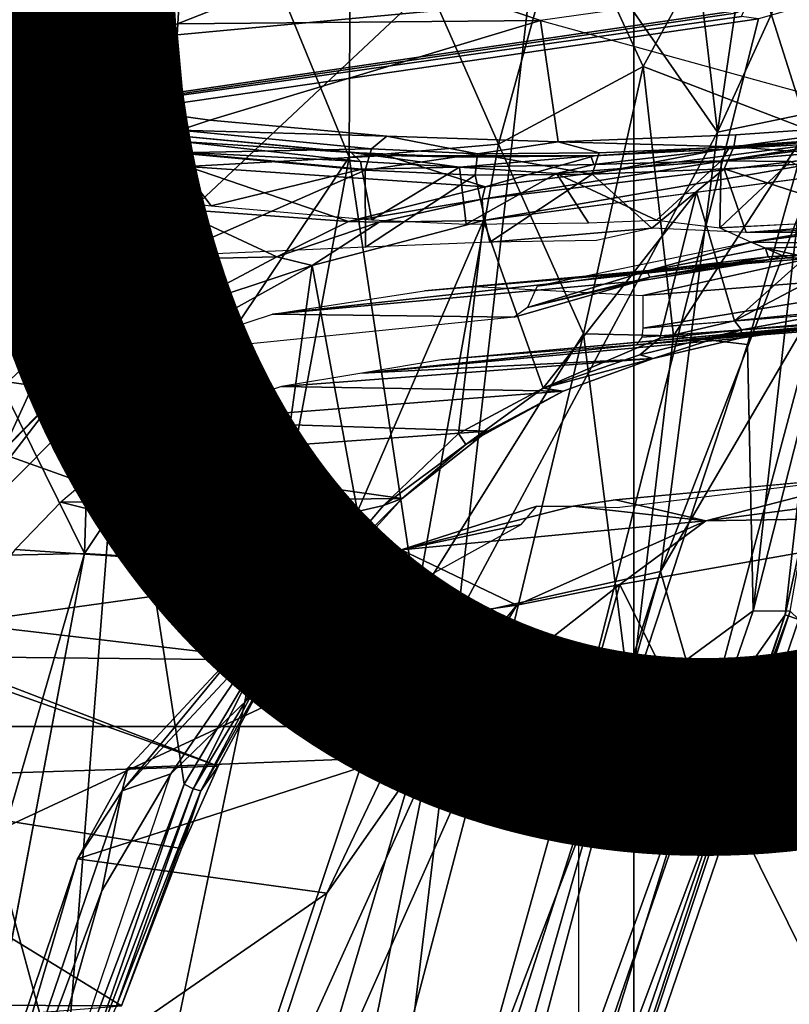
# Model space of a CAD drawing. Units: inches. Extents: x -15.3 to 11.7, y -13.4 to 13.4.
# Drawn here: x -3.7 to -2.8, y 2.8 to 3.9 of the extents above; entities that cross this region are included whole.
import ezdxf

# ---------------------------------------------------------------- set-up
doc = ezdxf.new("R2010")
doc.units = ezdxf.units.IN
doc.header["$MEASUREMENT"] = 0
for name, color, linetype in [('SEAT-BASE', 5, 'Continuous'), ('SEAT-CHASSIS', 5, 'Continuous'), ('SEAT-FABRIC', 5, 'Continuous'), ('SEAT-FRAME', 5, 'Continuous'), ('SEAT-PROD_NO', 7, 'Continuous')]:
    doc.layers.add(name, color=color, linetype=linetype)
doc.styles.get("Standard").update_dxf_attribs({"font": 'arial.ttf'})

msp = doc.modelspace()

# ---------------------------------------------------------------- linework, layer by layer
at = {"layer": 'SEAT-BASE'}
for points in [[(-0.399, 1.9836, 6.6746), (-0.1555, 1.9896, 6.6264), (-3.845, 12.5853, 4.1389), (-3.9326, 12.5201, 4.1776)], [(0.04, 2.0708, 6.5161), (-3.6033, 12.1665, 4.2077), (-3.845, 12.5853, 4.1389), (-0.1555, 1.9896, 6.6264)], [(-0.5199, 1.9742, 6.6862), (-0.399, 1.9836, 6.6746), (-3.9326, 12.5201, 4.1776), (-4.0597, 12.4965, 4.1833)], [(-4.0609, 12.4961, 4.1833), (-4.1776, 12.4405, 4.1776), (-0.8432, 1.8393, 6.6746), (-0.7398, 1.9027, 6.6862)], [(-4.0609, 12.4961, 4.1833), (-0.7398, 1.9027, 6.6862), (-0.5199, 1.9742, 6.6862), (-4.0597, 12.4965, 4.1833)], [(-4.1776, 12.4405, 4.1776), (-4.2868, 12.4418, 4.1389), (-1.0437, 1.701, 6.6264), (-0.8432, 1.8393, 6.6746)], [(-1.0437, 1.701, 6.6264), (-4.2868, 12.4418, 4.1389), (-4.2362, 11.9609, 4.2077), (-1.2495, 1.6518, 6.5161)], [(0.04, 2.0708, 6.5161), (0.0253, 2.2191, 6.4477), (-2.9615, 10.507, 4.5256), (-3.6033, 12.1665, 4.2077)], [(-4.2362, 11.9609, 4.2077), (-3.78, 10.2411, 4.5256), (-1.3248, 1.7804, 6.4477), (-1.2495, 1.6518, 6.5161)], [(0.0649, 2.2409, 6.3972), (-2.6785, 9.8286, 4.6397), (-2.9615, 10.507, 4.5256), (0.0253, 2.2191, 6.4477)], [(-1.3248, 1.7804, 6.4477), (-3.78, 10.2411, 4.5256), (-3.6102, 9.5259, 4.6397), (-1.3697, 1.7747, 6.3972)], [(-1.3855, 1.7651, 6.3529), (-1.3697, 1.7747, 6.3972), (-3.6102, 9.5259, 4.6397), (-3.5769, 9.3267, 4.6557)], [(-1.3883, 1.7602, 6.3093), (-1.3855, 1.7651, 6.3529), (-3.5769, 9.3267, 4.6557), (-3.3821, 8.5778, 4.7721)], [(-3.4145, 8.6866, 4.6757), (-1.7149, 2.8952, 6.0373), (-1.3883, 1.7602, 6.3093), (-3.3821, 8.5778, 4.7721)], [(-1.9862, 3.8565, 5.78), (-1.7149, 2.8952, 6.0373), (-3.4145, 8.6866, 4.6757), (-2.1163, 4.3524, 5.6397)]]:
    msp.add_3dface(points, dxfattribs=at)
at = {"layer": 'SEAT-CHASSIS'}
for points in [[(-2.336, 4.0077, 28.6503), (-3.1179, 3.8973, 28.6393), (-3.4864, 4.023, 29.7885), (-2.6177, 4.0874, 29.6721)], [(-2.8962, 4.073, 30.0077), (-3.5173, 3.9872, 29.8971), (-3.5237, 3.8815, 29.9493), (-2.9211, 3.938, 30.0493)], [(-4.3012, 3.8355, 29.7427), (-3.5173, 3.9872, 29.8971), (-3.4864, 4.023, 29.7885), (-4.2866, 3.8685, 29.6314)], [(-3.7251, 3.8919, 29.1749), (-4.2866, 3.8685, 29.6314), (-3.4864, 4.023, 29.7885), (-3.1179, 3.8973, 28.6393)], [(-3.1179, 3.8973, 28.6393), (-2.7049, 3.7834, 27.63), (-2.1352, 3.8436, 27.4529), (-2.336, 4.0077, 28.6503)], [(-3.5237, 3.8815, 29.9493), (-3.5173, 3.9872, 29.8971), (-4.3012, 3.8355, 29.7427), (-4.162, 3.7599, 29.8252)], [(-3.5237, 3.8815, 29.9493), (-3.5177, 3.8161, 29.9182), (-2.9004, 3.9055, 30.0156), (-2.9211, 3.938, 30.0493)], [(-2.8904, 3.9096, 30.0439), (-2.9004, 3.9055, 30.0156), (-3.5177, 3.8161, 29.9182), (-3.5416, 3.8145, 29.9359)], [(-3.7251, 3.8919, 29.1749), (-3.1179, 3.8973, 28.6393), (-3.4872, 3.7863, 28.3465), (-3.6517, 3.8094, 28.6225)], [(-3.4872, 3.7863, 28.3465), (-3.1179, 3.8973, 28.6393), (-3.0985, 3.7621, 27.8617), (-3.2895, 3.7682, 28.0669)], [(-3.1179, 3.8973, 28.6393), (-2.7049, 3.7834, 27.63), (-2.8999, 3.7699, 27.7261), (-3.0985, 3.7621, 27.8617)], [(-4.1833, 3.6913, 29.8026), (-3.5177, 3.8161, 29.9182), (-3.5237, 3.8815, 29.9493), (-4.162, 3.7599, 29.8252)], [(-4.036, 3.8058, 29.0079), (-3.7251, 3.8919, 29.1749), (-3.6517, 3.8094, 28.6225), (-3.8323, 3.8196, 28.8656)], [(-3.8323, 3.8196, 28.8656), (-3.6517, 3.8094, 28.6225), (-3.7624, 3.8027, 28.7487)], [(-3.6517, 3.8094, 28.6225), (-3.5207, 3.775, 28.3593), (-3.7624, 3.8027, 28.7487)], [(-3.4872, 3.7863, 28.3465), (-3.5207, 3.775, 28.3593), (-3.6517, 3.8094, 28.6225)], [(-3.5236, 3.7496, 28.3473), (-3.7624, 3.8027, 28.7487), (-3.5207, 3.775, 28.3593)], [(-3.7241, 3.774, 28.6734), (-3.7624, 3.8027, 28.7487), (-3.5236, 3.7496, 28.3473)], [(-3.5207, 3.775, 28.3593), (-3.4872, 3.7863, 28.3465), (-3.2895, 3.7682, 28.0669)], [(-2.9022, 3.7564, 27.7027), (-2.7049, 3.7834, 27.63), (-2.7201, 3.7689, 27.6132)], [(-2.8999, 3.7699, 27.7261), (-2.7049, 3.7834, 27.63), (-2.9022, 3.7564, 27.7027)], [(-3.7318, 3.5984, 28.683), (-3.7241, 3.774, 28.6734), (-3.649, 3.6063, 28.543)], [(-3.649, 3.6063, 28.543), (-3.7241, 3.774, 28.6734), (-3.6136, 3.6265, 28.4857)], [(-3.6136, 3.6265, 28.4857), (-3.7241, 3.774, 28.6734), (-3.6238, 3.7618, 28.5104)], [(-3.5207, 3.775, 28.3593), (-3.3066, 3.7542, 28.0547), (-3.5236, 3.7496, 28.3473)], [(-3.3066, 3.7542, 28.0547), (-3.5207, 3.775, 28.3593), (-3.2895, 3.7682, 28.0669)], [(-3.6136, 3.6265, 28.4857), (-3.6238, 3.7618, 28.5104), (-3.5316, 3.6345, 28.366)], [(-3.5236, 3.7496, 28.3473), (-3.5316, 3.6345, 28.366), (-3.6238, 3.7618, 28.5104)], [(-3.1885, 3.7486, 27.9191), (-3.3066, 3.7542, 28.0547), (-3.2895, 3.7682, 28.0669)], [(-3.2895, 3.7682, 28.0669), (-3.0985, 3.7621, 27.8617), (-3.1885, 3.7486, 27.9191)], [(-3.1885, 3.7486, 27.9191), (-3.0985, 3.7621, 27.8617), (-3.0527, 3.7496, 27.8011)], [(-3.0985, 3.7621, 27.8617), (-2.8999, 3.7699, 27.7261), (-2.9022, 3.7564, 27.7027)], [(-3.0527, 3.7496, 27.8011), (-3.0985, 3.7621, 27.8617), (-2.9022, 3.7564, 27.7027)], [(-2.7274, 3.7435, 27.6085), (-2.9022, 3.7564, 27.7027), (-2.7201, 3.7689, 27.6132)], [(-3.5316, 3.6345, 28.366), (-3.5236, 3.7496, 28.3473), (-3.3138, 3.7303, 28.0507)], [(-3.3066, 3.7542, 28.0547), (-3.3138, 3.7303, 28.0507), (-3.5236, 3.7496, 28.3473)], [(-3.1885, 3.7486, 27.9191), (-3.3138, 3.7303, 28.0507), (-3.3066, 3.7542, 28.0547)], [(-3.0603, 3.7257, 27.7967), (-3.1885, 3.7486, 27.9191), (-3.0527, 3.7496, 27.8011)], [(-3.0603, 3.7257, 27.7967), (-2.9022, 3.7564, 27.7027), (-2.9131, 3.7317, 27.6993)], [(-3.0527, 3.7496, 27.8011), (-2.9022, 3.7564, 27.7027), (-3.0603, 3.7257, 27.7967)], [(-2.9131, 3.7317, 27.6993), (-2.9022, 3.7564, 27.7027), (-2.7274, 3.7435, 27.6085)], [(-3.3138, 3.7303, 28.0507), (-3.1885, 3.7486, 27.9191), (-3.1911, 3.7249, 27.9105)], [(-3.1911, 3.7249, 27.9105), (-3.1885, 3.7486, 27.9191), (-3.0603, 3.7257, 27.7967)], [(-2.9131, 3.7317, 27.6993), (-2.7274, 3.7435, 27.6085), (-2.7305, 3.6727, 27.6101)], [(-3.3138, 3.7303, 28.0507), (-3.3133, 3.6443, 28.0509), (-3.5316, 3.6345, 28.366)], [(-3.1911, 3.7249, 27.9105), (-3.3133, 3.6443, 28.0509), (-3.3138, 3.7303, 28.0507)], [(-2.9131, 3.7317, 27.6993), (-2.9937, 3.6655, 27.7492), (-3.0603, 3.7257, 27.7967)], [(-2.8885, 3.6606, 27.6871), (-2.9937, 3.6655, 27.7492), (-2.9131, 3.7317, 27.6993)], [(-2.7305, 3.6727, 27.6101), (-2.8885, 3.6606, 27.6871), (-2.9131, 3.7317, 27.6993)], [(-3.3133, 3.6443, 28.0509), (-3.1911, 3.7249, 27.9105), (-3.1748, 3.6501, 27.8959)], [(-3.1748, 3.6501, 27.8959), (-3.1911, 3.7249, 27.9105), (-3.0603, 3.7257, 27.7967)], [(-3.0603, 3.7257, 27.7967), (-2.9937, 3.6655, 27.7492), (-3.1748, 3.6501, 27.8959)], [(-2.7264, 3.6667, 27.609), (-2.8885, 3.6606, 27.6871), (-2.7305, 3.6727, 27.6101)], [(-3.1748, 3.6501, 27.8959), (-2.9937, 3.6655, 27.7492), (-3.0557, 3.6519, 27.7978)], [(-2.7264, 3.6667, 27.609), (-2.7231, 3.6598, 27.6117), (-2.8885, 3.6606, 27.6871)]]:
    msp.add_3dface(points, dxfattribs=at)
at = {"layer": 'SEAT-FABRIC'}
for points in [[(-2.2958, -8.4159, 34.3956), (-2.2958, 8.4159, 34.3956), (-3.0137, 8.263, 34.319), (-3.0137, -8.263, 34.319)], [(-3.7992, -7.9157, 34.2002), (-3.0137, -8.263, 34.319), (-3.0137, 8.263, 34.319), (-3.7992, 7.9157, 34.2002)]]:
    msp.add_3dface(points, dxfattribs=at)
at = {"layer": 'SEAT-FRAME'}
for points in [[(-3.5926, 4.3802, 32.1274), (-3.9345, 3.9246, 32.1298), (-3.627, 3.3024, 32.1151)], [(-3.7005, 3.8242, 30.9862), (-3.7278, 4.3863, 30.9836), (-3.1161, 4.054, 31.1072)], [(-3.3318, 3.745, 32.0933), (-3.5926, 4.3802, 32.1274), (-3.627, 3.3024, 32.1151)], [(-3.33, 4.1333, 32.0904), (-3.5926, 4.3802, 32.1274), (-3.3318, 3.745, 32.0933)], [(-2.9203, 3.7728, 31.1789), (-3.1161, 4.054, 31.1072), (-2.9686, 4.1808, 31.1607)], [(-2.8621, 4.1713, 31.2147), (-2.9203, 3.7728, 31.1789), (-2.9686, 4.1808, 31.1607)], [(-2.8621, 4.1713, 31.2147), (-2.7752, 4.0909, 31.2834), (-2.9203, 3.7728, 31.1789)], [(-3.33, 4.1333, 32.0904), (-3.3318, 3.745, 32.0933), (-3.1651, 3.7594, 32.0335)], [(-3.1651, 3.7594, 32.0335), (-3.0896, 4.0328, 31.9933), (-3.33, 4.1333, 32.0904)], [(-2.7752, 4.0909, 31.2834), (-2.7829, 3.8014, 31.2809), (-2.9203, 3.7728, 31.1789)], [(-2.7957, 4.079, 31.7002), (-2.9011, 4.0331, 31.8408), (-2.8196, 3.7759, 31.7414)], [(-3.1161, 4.054, 31.1072), (-3.7766, 3.4341, 30.9816), (-3.7005, 3.8242, 30.9862)], [(-3.1161, 4.054, 31.1072), (-3.2103, 3.2319, 31.1091), (-3.7766, 3.4341, 30.9816)], [(-3.2103, 3.2319, 31.1091), (-3.1161, 4.054, 31.1072), (-2.9203, 3.7728, 31.1789)], [(-3.0896, 4.0328, 31.9933), (-3.1651, 3.7594, 32.0335), (-3.0033, 3.846, 31.9387)], [(-2.9011, 4.0331, 31.8408), (-3.0896, 4.0328, 31.9933), (-3.0033, 3.846, 31.9387)], [(-2.8748, 3.8995, 30.0628), (-3.0752, 3.109, 30.0701), (-2.2867, 3.109, 30.1931), (-2.3989, 4.0341, 30.1272)], [(-2.9011, 4.0331, 31.8408), (-3.0033, 3.846, 31.9387), (-2.8196, 3.7759, 31.7414)], [(-3.9345, 3.9246, 32.1298), (-3.9931, 3.2946, 32.1241), (-3.627, 3.3024, 32.1151)], [(-2.8904, 3.9096, 30.0439), (-3.5416, 3.8145, 29.9359), (-3.5423, 3.8107, 29.9433), (-2.8936, 3.902, 30.0562)], [(-3.8592, 3.109, 29.9211), (-3.0752, 3.109, 30.0701), (-2.8748, 3.8995, 30.0628), (-3.5424, 3.8021, 29.9495)], [(-2.8748, 3.8995, 30.0628), (-2.8936, 3.902, 30.0562), (-3.5423, 3.8107, 29.9433), (-3.5424, 3.8021, 29.9495)], [(-3.1651, 3.7594, 32.0335), (-3.0699, 3.5474, 31.9585), (-3.0033, 3.846, 31.9387)], [(-3.0699, 3.5474, 31.9585), (-2.9695, 3.5455, 31.8754), (-3.0033, 3.846, 31.9387)], [(-2.9695, 3.5455, 31.8754), (-2.8196, 3.7759, 31.7414), (-3.0033, 3.846, 31.9387)], [(-4.3012, 3.6651, 29.7769), (-3.5416, 3.8145, 29.9359), (-3.5177, 3.8161, 29.9182), (-4.2949, 3.6635, 29.7597)], [(-4.1867, 3.6787, 29.8233), (-3.5424, 3.8021, 29.9495), (-3.5423, 3.8107, 29.9433), (-4.1854, 3.6869, 29.8175)], [(-4.1833, 3.6913, 29.8026), (-4.1854, 3.6869, 29.8175), (-3.5423, 3.8107, 29.9433), (-3.5416, 3.8145, 29.9359)], [(-4.1867, 3.6787, 29.8233), (-4.3511, 2.9702, 29.8195), (-3.8592, 3.109, 29.9211), (-3.5424, 3.8021, 29.9495)], [(-3.7809, 3.7983, 28.6995), (-3.5373, 3.7701, 28.3169), (-3.8077, 3.7699, 28.5827)], [(-3.5373, 3.7701, 28.3169), (-3.7809, 3.7983, 28.6995), (-3.7763, 3.7988, 28.7075)], [(-3.5373, 3.7701, 28.3169), (-3.7763, 3.7988, 28.7075), (-3.5192, 3.7623, 28.3161)], [(-3.5192, 3.7623, 28.3161), (-3.7763, 3.7988, 28.7075), (-3.7667, 3.7926, 28.7144)], [(-2.9841, 3.2823, 31.193), (-2.9203, 3.7728, 31.1789), (-2.7829, 3.8014, 31.2809)], [(-2.9841, 3.2823, 31.193), (-2.7829, 3.8014, 31.2809), (-2.8051, 3.588, 31.2897)], [(-3.5192, 3.7623, 28.3161), (-3.7667, 3.7926, 28.7144), (-3.6933, 3.7778, 28.5994)], [(-3.7618, 3.7793, 28.7155), (-3.6933, 3.7778, 28.5994), (-3.7667, 3.7926, 28.7144)], [(-3.7618, 3.7793, 28.7155), (-3.6958, 3.7152, 28.6057), (-3.6933, 3.7778, 28.5994)], [(-3.6933, 3.7778, 28.5994), (-3.6958, 3.7152, 28.6057), (-3.5319, 3.7513, 28.3423)], [(-3.5319, 3.7513, 28.3423), (-3.5192, 3.7623, 28.3161), (-3.6933, 3.7778, 28.5994)], [(-2.9203, 3.7728, 31.1789), (-2.9841, 3.2823, 31.193), (-3.2103, 3.2319, 31.1091)], [(-2.9695, 3.5455, 31.8754), (-2.8868, 3.5357, 31.782), (-2.8196, 3.7759, 31.7414)], [(-2.8196, 3.7759, 31.7414), (-2.8868, 3.5357, 31.782), (-2.8806, 3.2382, 31.6611)], [(-2.8806, 3.2382, 31.6611), (-2.7501, 3.7522, 31.6017), (-2.8196, 3.7759, 31.7414)], [(-3.5373, 3.7701, 28.3169), (-3.5121, 3.7346, 28.1177), (-3.8077, 3.7699, 28.5827)], [(-3.7724, 3.7157, 28.3531), (-3.8077, 3.7699, 28.5827), (-3.5121, 3.7346, 28.1177)], [(-3.5121, 3.7346, 28.1177), (-3.5373, 3.7701, 28.3169), (-3.2905, 3.7468, 27.9627)], [(-3.5373, 3.7701, 28.3169), (-3.5192, 3.7623, 28.3161), (-3.3293, 3.7501, 28.0356)], [(-3.3293, 3.7501, 28.0356), (-3.2905, 3.7468, 27.9627), (-3.5373, 3.7701, 28.3169)], [(-3.5192, 3.7623, 28.3161), (-3.5319, 3.7513, 28.3423), (-3.3191, 3.7401, 28.0382)], [(-3.3293, 3.7501, 28.0356), (-3.5192, 3.7623, 28.3161), (-3.3191, 3.7401, 28.0382)], [(-3.1832, 3.6979, 27.6789), (-2.741, 3.7683, 27.5858), (-2.7107, 3.7554, 27.5591)], [(-2.741, 3.7683, 27.5858), (-3.1832, 3.6979, 27.6789), (-3.18, 3.7118, 27.6997)], [(-3.0576, 3.7465, 27.7477), (-2.741, 3.7683, 27.5858), (-3.18, 3.7118, 27.6997)], [(-2.741, 3.7683, 27.5858), (-3.0576, 3.7465, 27.7477), (-2.908, 3.7543, 27.6714)], [(-2.732, 3.7561, 27.6017), (-2.7397, 3.7637, 27.5987), (-2.9164, 3.7406, 27.6882)], [(-2.908, 3.7543, 27.6714), (-2.9164, 3.7406, 27.6882), (-2.7397, 3.7637, 27.5987)], [(-2.7397, 3.7637, 27.5987), (-2.741, 3.7683, 27.5858), (-2.908, 3.7543, 27.6714)], [(-3.5319, 3.7513, 28.3423), (-3.6958, 3.7152, 28.6057), (-3.4859, 3.6906, 28.2744)], [(-3.3177, 3.7314, 28.0398), (-3.5319, 3.7513, 28.3423), (-3.4859, 3.6906, 28.2744)], [(-3.3177, 3.7314, 28.0398), (-3.3191, 3.7401, 28.0382), (-3.5319, 3.7513, 28.3423)], [(-3.257, 3.2488, 32.0209), (-3.1651, 3.7594, 32.0335), (-3.3318, 3.745, 32.0933)], [(-3.3293, 3.7501, 28.0356), (-3.3191, 3.7401, 28.0382), (-3.2084, 3.7335, 27.9117)], [(-3.2905, 3.7468, 27.9627), (-3.3293, 3.7501, 28.0356), (-3.205, 3.7447, 27.8929)], [(-3.1651, 3.7594, 32.0335), (-3.257, 3.2488, 32.0209), (-3.0699, 3.5474, 31.9585)], [(-2.7107, 3.7554, 27.5591), (-3.1818, 3.6743, 27.6702), (-3.1832, 3.6979, 27.6789)], [(-2.7107, 3.7554, 27.5591), (-2.7059, 3.737, 27.554), (-3.1818, 3.6743, 27.6702)], [(-3.062, 3.7462, 27.7706), (-3.0586, 3.7368, 27.7799), (-2.908, 3.7543, 27.6714)], [(-3.062, 3.7462, 27.7706), (-2.908, 3.7543, 27.6714), (-3.0576, 3.7465, 27.7477)], [(-3.0586, 3.7368, 27.7799), (-2.9164, 3.7406, 27.6882), (-2.908, 3.7543, 27.6714)], [(-2.732, 3.7561, 27.6017), (-2.9164, 3.7406, 27.6882), (-2.8391, 3.74, 27.6495)], [(-2.8393, 3.238, 31.5563), (-2.7501, 3.7522, 31.6017), (-2.8806, 3.2382, 31.6611)], [(-2.8296, 3.2284, 31.4562), (-2.8451, 3.2337, 31.362), (-2.7299, 3.754, 31.3977)], [(-2.7299, 3.754, 31.3977), (-2.8451, 3.2337, 31.362), (-2.8051, 3.588, 31.2897)], [(-3.3318, 3.745, 32.0933), (-3.627, 3.3024, 32.1151), (-3.4164, 3.2893, 32.0817)], [(-3.2905, 3.7468, 27.9627), (-3.18, 3.7118, 27.6997), (-3.5121, 3.7346, 28.1177)], [(-3.257, 3.2488, 32.0209), (-3.3318, 3.745, 32.0933), (-3.4164, 3.2893, 32.0817)], [(-3.3177, 3.7314, 28.0398), (-3.2084, 3.7335, 27.9117), (-3.3191, 3.7401, 28.0382)], [(-3.2905, 3.7468, 27.9627), (-3.0576, 3.7465, 27.7477), (-3.18, 3.7118, 27.6997)], [(-3.2905, 3.7468, 27.9627), (-3.205, 3.7447, 27.8929), (-3.0576, 3.7465, 27.7477)], [(-3.2084, 3.7335, 27.9117), (-3.0586, 3.7368, 27.7799), (-3.062, 3.7462, 27.7706)], [(-3.205, 3.7447, 27.8929), (-3.062, 3.7462, 27.7706), (-3.0576, 3.7465, 27.7477)], [(-2.9164, 3.7406, 27.6882), (-3.1003, 3.7265, 27.8152), (-2.9884, 3.6745, 27.7336)], [(-3.1003, 3.7265, 27.8152), (-2.9164, 3.7406, 27.6882), (-3.0586, 3.7368, 27.7799)], [(-2.9164, 3.7406, 27.6882), (-2.9884, 3.6745, 27.7336), (-2.9179, 3.6658, 27.6907)], [(-2.9179, 3.6658, 27.6907), (-2.8391, 3.74, 27.6495), (-2.9164, 3.7406, 27.6882)], [(-2.9179, 3.6658, 27.6907), (-2.7359, 3.6758, 27.6052), (-2.8391, 3.74, 27.6495)], [(-3.5274, 3.6871, 27.9847), (-3.7724, 3.7157, 28.3531), (-3.5121, 3.7346, 28.1177)], [(-3.5121, 3.7346, 28.1177), (-3.3324, 3.673, 27.7331), (-3.5274, 3.6871, 27.9847)], [(-3.18, 3.7118, 27.6997), (-3.3324, 3.673, 27.7331), (-3.5121, 3.7346, 28.1177)], [(-3.3063, 3.6748, 28.0256), (-3.3177, 3.7314, 28.0398), (-3.4859, 3.6906, 28.2744)], [(-3.3063, 3.6748, 28.0256), (-3.2084, 3.7335, 27.9117), (-3.3177, 3.7314, 28.0398)], [(-3.3063, 3.6748, 28.0256), (-3.201, 3.6701, 27.9045), (-3.2084, 3.7335, 27.9117)], [(-3.2084, 3.7335, 27.9117), (-3.1003, 3.7265, 27.8152), (-3.0586, 3.7368, 27.7799)], [(-3.201, 3.6701, 27.9045), (-3.1003, 3.7265, 27.8152), (-3.2084, 3.7335, 27.9117)], [(-2.9438, 3.7056, 27.6121), (-2.7059, 3.737, 27.554), (-2.9016, 3.562, 27.6001)], [(-2.9016, 3.562, 27.6001), (-2.7059, 3.737, 27.554), (-2.7535, 3.6403, 27.565)], [(-3.201, 3.6701, 27.9045), (-3.0645, 3.6716, 27.7873), (-3.1003, 3.7265, 27.8152)], [(-2.9884, 3.6745, 27.7336), (-3.1003, 3.7265, 27.8152), (-3.0645, 3.6716, 27.7873)], [(-3.8369, 3.6616, 28.3148), (-3.7724, 3.7157, 28.3531), (-3.5274, 3.6871, 27.9847)], [(-3.3324, 3.673, 27.7331), (-3.18, 3.7118, 27.6997), (-3.1832, 3.6979, 27.6789)], [(-3.1152, 3.4868, 27.6542), (-3.1818, 3.6743, 27.6702), (-2.9438, 3.7056, 27.6121)], [(-3.1152, 3.4868, 27.6542), (-2.9438, 3.7056, 27.6121), (-2.9848, 3.5429, 27.6204)], [(-2.9016, 3.562, 27.6001), (-2.9848, 3.5429, 27.6204), (-2.9438, 3.7056, 27.6121)], [(-3.2983, 3.6722, 27.7088), (-3.3324, 3.673, 27.7331), (-3.1832, 3.6979, 27.6789)], [(-3.2983, 3.6722, 27.7088), (-3.1832, 3.6979, 27.6789), (-3.1818, 3.6743, 27.6702)], [(-3.8369, 3.6616, 28.3148), (-3.5274, 3.6871, 27.9847), (-3.5911, 3.6295, 27.94)], [(-3.5274, 3.6871, 27.9847), (-3.4123, 3.6336, 27.7409), (-3.5911, 3.6295, 27.94)], [(-3.3324, 3.673, 27.7331), (-3.4123, 3.6336, 27.7409), (-3.5274, 3.6871, 27.9847)], [(-3.3324, 3.673, 27.7331), (-3.2983, 3.6722, 27.7088), (-3.4123, 3.6336, 27.7409)], [(-3.3729, 3.6238, 27.7202), (-3.1818, 3.6743, 27.6702), (-3.3224, 3.3491, 27.7068)], [(-3.3729, 3.6238, 27.7202), (-3.2983, 3.6722, 27.7088), (-3.1818, 3.6743, 27.6702)], [(-3.1152, 3.4868, 27.6542), (-3.2098, 3.4364, 27.6781), (-3.1818, 3.6743, 27.6702)], [(-2.736, 3.675, 27.6053), (-2.9179, 3.6658, 27.6907), (-2.8827, 3.6498, 27.6766)], [(-2.7366, 3.6694, 27.606), (-2.736, 3.675, 27.6053), (-2.8827, 3.6498, 27.6766)], [(-3.8941, 3.5983, 28.2818), (-3.8369, 3.6616, 28.3148), (-3.5911, 3.6295, 27.94)], [(-3.4123, 3.6336, 27.7409), (-3.2983, 3.6722, 27.7088), (-3.3729, 3.6238, 27.7202)], [(-2.7366, 3.6694, 27.606), (-2.8827, 3.6498, 27.6766), (-2.7288, 3.6476, 27.6142)], [(-2.9994, 3.6177, 27.7088), (-2.8827, 3.6498, 27.6766), (-3.1218, 3.6008, 27.7358)], [(-2.9994, 3.6177, 27.7088), (-2.8667, 3.6431, 27.674), (-2.8827, 3.6498, 27.6766)], [(-2.8667, 3.6431, 27.674), (-2.9994, 3.6177, 27.7088), (-2.8639, 3.6337, 27.6811)], [(-2.7535, 3.6403, 27.565), (-2.7624, 3.5761, 27.5676), (-2.9016, 3.562, 27.6001)], [(-2.8827, 3.6498, 27.6766), (-2.8667, 3.6431, 27.674), (-2.7288, 3.6476, 27.6142)], [(-2.8309, 3.6354, 27.6709), (-2.7288, 3.6476, 27.6142), (-2.8667, 3.6431, 27.674)], [(-2.8639, 3.6337, 27.6811), (-2.8477, 3.6346, 27.6783), (-2.8667, 3.6431, 27.674)], [(-2.8667, 3.6431, 27.674), (-2.8477, 3.6346, 27.6783), (-2.8309, 3.6354, 27.6709)], [(-3.5911, 3.6295, 27.94), (-3.6468, 3.5622, 27.9019), (-3.8941, 3.5983, 28.2818)], [(-3.6468, 3.5622, 27.9019), (-3.5911, 3.6295, 27.94), (-3.5265, 3.5727, 27.7712)], [(-3.5911, 3.6295, 27.94), (-3.4123, 3.6336, 27.7409), (-3.5265, 3.5727, 27.7712)], [(-3.5265, 3.5727, 27.7712), (-3.4123, 3.6336, 27.7409), (-3.3729, 3.6238, 27.7202)], [(-3.4171, 3.5695, 28.4349), (-2.8608, 3.6304, 27.6924), (-3.0064, 3.6068, 27.73)], [(-3.2476, 3.5957, 28.426), (-2.8608, 3.6304, 27.6924), (-3.4171, 3.5695, 28.4349)], [(-3.2476, 3.5957, 28.426), (-2.8413, 3.6326, 27.6855), (-2.8608, 3.6304, 27.6924)], [(-2.8413, 3.6326, 27.6855), (-3.2476, 3.5957, 28.426), (-3.1904, 3.6003, 28.423)], [(-2.8413, 3.6326, 27.6855), (-3.1904, 3.6003, 28.423), (-2.8162, 3.6322, 27.6781)], [(-2.8162, 3.6322, 27.6781), (-3.1904, 3.6003, 28.423), (-3.004, 3.5904, 28.4132)], [(-2.9961, 3.611, 27.7164), (-3.0064, 3.6068, 27.73), (-2.8608, 3.6304, 27.6924)], [(-2.5778, 3.6238, 27.6752), (-2.8162, 3.6322, 27.6781), (-3.004, 3.5904, 28.4132)], [(-2.9961, 3.611, 27.7164), (-2.8639, 3.6337, 27.6811), (-2.9994, 3.6177, 27.7088)], [(-2.8639, 3.6337, 27.6811), (-2.9961, 3.611, 27.7164), (-2.8608, 3.6304, 27.6924)], [(-2.8639, 3.6337, 27.6811), (-2.8608, 3.6304, 27.6924), (-2.8477, 3.6346, 27.6783)], [(-2.8413, 3.6326, 27.6855), (-2.8477, 3.6346, 27.6783), (-2.8608, 3.6304, 27.6924)], [(-2.8309, 3.6354, 27.6709), (-2.8477, 3.6346, 27.6783), (-2.8413, 3.6326, 27.6855)], [(-2.8413, 3.6326, 27.6855), (-2.8162, 3.6322, 27.6781), (-2.8309, 3.6354, 27.6709)], [(-3.587, 3.5049, 27.7784), (-3.5265, 3.5727, 27.7712), (-3.3729, 3.6238, 27.7202)], [(-3.4344, 3.1817, 27.7381), (-3.587, 3.5049, 27.7784), (-3.3729, 3.6238, 27.7202)], [(-3.3224, 3.3491, 27.7068), (-3.4344, 3.1817, 27.7381), (-3.3729, 3.6238, 27.7202)], [(-3.1218, 3.6008, 27.7358), (-3.1326, 3.577, 27.7456), (-2.9994, 3.6177, 27.7088)], [(-3.1326, 3.577, 27.7456), (-2.9961, 3.611, 27.7164), (-2.9994, 3.6177, 27.7088)], [(-2.5778, 3.6238, 27.6752), (-3.004, 3.5904, 28.4132), (-3.0039, 3.5538, 28.4132)], [(-3.0039, 3.5538, 28.4132), (-2.5011, 3.5935, 27.5422), (-2.5778, 3.6238, 27.6752)], [(-3.4171, 3.5695, 28.4349), (-3.0064, 3.6068, 27.73), (-3.1473, 3.566, 27.7674)], [(-3.1326, 3.577, 27.7456), (-3.1473, 3.566, 27.7674), (-3.0064, 3.6068, 27.73)], [(-3.1326, 3.577, 27.7456), (-3.0064, 3.6068, 27.73), (-2.9961, 3.611, 27.7164)], [(-3.6468, 3.5622, 27.9019), (-3.9457, 3.5279, 28.2531), (-3.8941, 3.5983, 28.2818)], [(-2.9334, 3.1075, 31.2768), (-2.9841, 3.2823, 31.193), (-2.8051, 3.588, 31.2897)], [(-2.8051, 3.588, 31.2897), (-2.8451, 3.2337, 31.362), (-2.9334, 3.1075, 31.2768)], [(-2.5054, 3.5803, 27.5392), (-3.011, 3.5354, 28.3996), (-2.5139, 3.5747, 27.534)], [(-3.011, 3.5354, 28.3996), (-2.5054, 3.5803, 27.5392), (-3.0049, 3.5438, 28.4101)], [(-3.011, 3.5354, 28.3996), (-2.6938, 3.5664, 27.5714), (-2.5139, 3.5747, 27.534)], [(-2.7624, 3.5761, 27.5676), (-2.8936, 3.5519, 27.6012), (-2.9016, 3.562, 27.6001)], [(-2.8936, 3.5519, 27.6012), (-2.7624, 3.5761, 27.5676), (-2.7949, 3.5606, 27.5839)], [(-3.587, 3.5049, 27.7784), (-3.6586, 3.4771, 27.8073), (-3.5265, 3.5727, 27.7712)], [(-3.5265, 3.5727, 27.7712), (-3.6586, 3.4771, 27.8073), (-3.652, 3.4849, 27.8104)], [(-3.5265, 3.5727, 27.7712), (-3.652, 3.4849, 27.8104), (-3.6468, 3.5622, 27.9019)], [(-3.5521, 3.5251, 28.442), (-3.4171, 3.5695, 28.4349), (-3.1473, 3.566, 27.7674)], [(-2.6938, 3.5664, 27.5714), (-3.011, 3.5354, 28.3996), (-3.2287, 3.5185, 28.4054)], [(-2.8004, 3.5568, 27.5971), (-2.6938, 3.5664, 27.5714), (-3.2287, 3.5185, 28.4054)], [(-3.6468, 3.5622, 27.9019), (-3.652, 3.4849, 27.8104), (-3.9457, 3.5279, 28.2531)], [(-3.3174, 3.5037, 28.4111), (-2.8951, 3.5428, 27.6145), (-2.8004, 3.5568, 27.5971)], [(-3.2287, 3.5185, 28.4054), (-3.3174, 3.5037, 28.4111), (-2.8004, 3.5568, 27.5971)], [(-3.007, 3.5243, 27.6298), (-2.8936, 3.5519, 27.6012), (-2.9924, 3.5202, 27.6369)], [(-3.007, 3.5243, 27.6298), (-2.9848, 3.5429, 27.6204), (-2.8936, 3.5519, 27.6012)], [(-2.8951, 3.5428, 27.6145), (-2.9924, 3.5202, 27.6369), (-2.8936, 3.5519, 27.6012)], [(-2.8936, 3.5519, 27.6012), (-2.9848, 3.5429, 27.6204), (-2.9016, 3.562, 27.6001)], [(-2.8951, 3.5428, 27.6145), (-2.8936, 3.5519, 27.6012), (-2.7949, 3.5606, 27.5839)], [(-2.7949, 3.5606, 27.5839), (-2.8004, 3.5568, 27.5971), (-2.8951, 3.5428, 27.6145)], [(-2.9924, 3.5202, 27.6369), (-2.8951, 3.5428, 27.6145), (-3.3174, 3.5037, 28.4111)], [(-3.1749, 3.1109, 31.9436), (-3.0699, 3.5474, 31.9585), (-3.257, 3.2488, 32.0209)], [(-3.0178, 3.1374, 31.8132), (-3.0699, 3.5474, 31.9585), (-3.1749, 3.1109, 31.9436)], [(-3.1152, 3.4868, 27.6542), (-2.9848, 3.5429, 27.6204), (-3.007, 3.5243, 27.6298)], [(-3.0178, 3.1374, 31.8132), (-2.9695, 3.5455, 31.8754), (-3.0699, 3.5474, 31.9585)], [(-3.0178, 3.1374, 31.8132), (-2.8868, 3.5357, 31.782), (-2.9695, 3.5455, 31.8754)], [(-2.8868, 3.5357, 31.782), (-3.0178, 3.1374, 31.8132), (-2.8806, 3.2382, 31.6611)], [(-3.7113, 3.4245, 27.8262), (-3.9457, 3.5279, 28.2531), (-3.652, 3.4849, 27.8104)], [(-3.0928, 3.4837, 27.6656), (-2.9924, 3.5202, 27.6369), (-3.4071, 3.4887, 28.417)], [(-2.9924, 3.5202, 27.6369), (-3.3174, 3.5037, 28.4111), (-3.4071, 3.4887, 28.417)], [(-3.1152, 3.4868, 27.6542), (-3.007, 3.5243, 27.6298), (-2.9924, 3.5202, 27.6369)], [(-3.0928, 3.4837, 27.6656), (-3.1152, 3.4868, 27.6542), (-2.9924, 3.5202, 27.6369)], [(-3.8103, 3.2795, 27.8419), (-3.587, 3.5049, 27.7784), (-3.6502, 2.6892, 27.7961)], [(-3.8103, 3.2795, 27.8419), (-3.6586, 3.4771, 27.8073), (-3.587, 3.5049, 27.7784)], [(-3.5158, 3.0446, 27.7588), (-3.6502, 2.6892, 27.7961), (-3.587, 3.5049, 27.7784)], [(-3.4344, 3.1817, 27.7381), (-3.5158, 3.0446, 27.7588), (-3.587, 3.5049, 27.7784)], [(-3.0928, 3.4837, 27.6656), (-3.4071, 3.4887, 28.417), (-3.522, 3.4501, 28.433)], [(-3.2014, 3.4239, 27.6883), (-3.2098, 3.4364, 27.6781), (-3.1152, 3.4868, 27.6542)], [(-3.2014, 3.4239, 27.6883), (-3.1152, 3.4868, 27.6542), (-3.0928, 3.4837, 27.6656)], [(-3.6586, 3.4771, 27.8073), (-3.8103, 3.2795, 27.8419), (-3.7706, 3.3641, 27.842)], [(-3.652, 3.4849, 27.8104), (-3.6586, 3.4771, 27.8073), (-3.7706, 3.3641, 27.842)], [(-3.522, 3.4501, 28.433), (-3.1771, 3.439, 27.6978), (-3.0928, 3.4837, 27.6656)], [(-3.0928, 3.4837, 27.6656), (-3.1771, 3.439, 27.6978), (-3.2014, 3.4239, 27.6883)], [(-3.1771, 3.439, 27.6978), (-3.522, 3.4501, 28.433), (-3.5947, 3.4092, 28.4386)], [(-3.7766, 3.4341, 30.9816), (-3.2103, 3.2319, 31.1091), (-3.9619, 2.8821, 30.9581)], [(-3.5947, 3.4092, 28.4386), (-3.2726, 3.3638, 27.7169), (-3.1771, 3.439, 27.6978)], [(-3.2014, 3.4239, 27.6883), (-3.2933, 3.356, 27.7039), (-3.2098, 3.4364, 27.6781)], [(-3.2014, 3.4239, 27.6883), (-3.1771, 3.439, 27.6978), (-3.2726, 3.3638, 27.7169)], [(-3.2014, 3.4239, 27.6883), (-3.2726, 3.3638, 27.7169), (-3.2933, 3.356, 27.7039)], [(-3.5947, 3.4092, 28.4386), (-3.6537, 3.3597, 28.4393), (-3.2726, 3.3638, 27.7169)], [(-2.9335, 3.3387, 27.6426), (-3.0343, 3.3623, 27.9997), (-2.7331, 3.3904, 27.9337)], [(-2.7331, 3.3904, 27.9337), (-2.6211, 3.3797, 27.5832), (-2.9335, 3.3387, 27.6426)], [(-2.9335, 3.3387, 27.6426), (-2.6211, 3.3797, 27.5832), (-2.5945, 3.3445, 27.534)], [(-3.6537, 3.3597, 28.4393), (-3.7044, 3.3067, 28.4429), (-3.3459, 3.283, 27.7381)], [(-3.3459, 3.283, 27.7381), (-3.2726, 3.3638, 27.7169), (-3.6537, 3.3597, 28.4393)], [(-3.2726, 3.3638, 27.7169), (-3.3459, 3.283, 27.7381), (-3.367, 3.2695, 27.7241)], [(-3.367, 3.2695, 27.7241), (-3.2933, 3.356, 27.7039), (-3.2726, 3.3638, 27.7169)], [(-3.2933, 3.356, 27.7039), (-3.367, 3.2695, 27.7241), (-3.3224, 3.3491, 27.7068)], [(-2.9335, 3.3387, 27.6426), (-3.2738, 3.3064, 28.2143), (-3.0816, 3.3553, 28.0713)], [(-3.1222, 3.3552, 28.1796), (-3.0816, 3.3553, 28.0713), (-3.2738, 3.3064, 28.2143)], [(-3.1397, 3.3347, 28.215), (-3.1222, 3.3552, 28.1796), (-3.2738, 3.3064, 28.2143)], [(-3.0816, 3.3553, 28.0713), (-3.0343, 3.3623, 27.9997), (-2.9335, 3.3387, 27.6426)], [(-3.4344, 3.1817, 27.7381), (-3.3224, 3.3491, 27.7068), (-3.367, 3.2695, 27.7241)], [(-3.0296, 3.2676, 27.6331), (-2.5945, 3.3445, 27.534), (-2.5295, 2.2612, 27.5134)], [(-2.5945, 3.3445, 27.534), (-3.0296, 3.2676, 27.6331), (-2.9335, 3.3387, 27.6426)], [(-3.2738, 3.3064, 28.2143), (-3.3828, 3.2, 28.2824), (-3.1397, 3.3347, 28.215)], [(-3.2738, 3.3064, 28.2143), (-2.9335, 3.3387, 27.6426), (-3.1444, 3.2445, 27.6898)], [(-2.9335, 3.3387, 27.6426), (-3.0296, 3.2676, 27.6331), (-3.1444, 3.2445, 27.6898)], [(-3.9931, 3.2946, 32.1241), (-4.1392, 1.5298, 32.0455), (-3.627, 3.3024, 32.1151)], [(-3.627, 3.3024, 32.1151), (-4.1392, 1.5298, 32.0455), (-3.9153, 1.7749, 32.0214)], [(-3.7671, 3.2243, 28.4489), (-3.3459, 3.283, 27.7381), (-3.7044, 3.3067, 28.4429)], [(-3.4505, 3.2005, 28.2267), (-3.2738, 3.3064, 28.2143), (-3.1444, 3.2445, 27.6898)], [(-3.4505, 3.2005, 28.2267), (-3.4308, 3.2024, 28.2666), (-3.2738, 3.3064, 28.2143)], [(-3.4308, 3.2024, 28.2666), (-3.3828, 3.2, 28.2824), (-3.2738, 3.3064, 28.2143)], [(-3.257, 3.2488, 32.0209), (-3.4164, 3.2893, 32.0817), (-3.6985, 1.9327, 31.97)], [(-3.6502, 2.6892, 27.7961), (-3.7744, 2.2238, 27.8316), (-3.8103, 3.2795, 27.8419)], [(-3.3459, 3.283, 27.7381), (-3.7671, 3.2243, 28.4489), (-3.4145, 3.1831, 27.7574)], [(-2.9841, 3.2823, 31.193), (-3.57, 1.4591, 31.1643), (-3.2103, 3.2319, 31.1091)], [(-3.57, 1.4591, 31.1643), (-2.9841, 3.2823, 31.193), (-3.3946, 1.837, 31.224)], [(-3.3459, 3.283, 27.7381), (-3.4239, 3.1766, 27.745), (-3.367, 3.2695, 27.7241)], [(-3.4239, 3.1766, 27.745), (-3.3459, 3.283, 27.7381), (-3.4145, 3.1831, 27.7574)], [(-3.3946, 1.837, 31.224), (-2.9841, 3.2823, 31.193), (-2.9334, 3.1075, 31.2768)], [(-3.367, 3.2695, 27.7241), (-3.4239, 3.1766, 27.745), (-3.4344, 3.1817, 27.7381)], [(-3.0296, 3.2676, 27.6331), (-2.5295, 2.2612, 27.5134), (-3.3312, 2.1871, 27.703)], [(-3.3312, 2.1871, 27.703), (-3.2193, 3.1191, 27.6813), (-3.0296, 3.2676, 27.6331)], [(-3.0296, 3.2676, 27.6331), (-3.2193, 3.1191, 27.6813), (-3.1444, 3.2445, 27.6898)], [(-3.1749, 3.1109, 31.9436), (-3.257, 3.2488, 32.0209), (-3.6985, 1.9327, 31.97)], [(-3.4505, 3.2005, 28.2267), (-3.1444, 3.2445, 27.6898), (-3.2844, 3.0746, 27.7206)], [(-3.2844, 3.0746, 27.7206), (-3.1444, 3.2445, 27.6898), (-3.2193, 3.1191, 27.6813)], [(-3.3671, 1.8253, 31.6422), (-2.8806, 3.2382, 31.6611), (-3.0178, 3.1374, 31.8132)], [(-2.8806, 3.2382, 31.6611), (-3.3671, 1.8253, 31.6422), (-2.8393, 3.238, 31.5563)], [(-3.3071, 1.8322, 31.4494), (-2.8393, 3.238, 31.5563), (-3.3671, 1.8253, 31.6422)], [(-3.3237, 1.8429, 31.3341), (-2.8451, 3.2337, 31.362), (-3.3071, 1.8322, 31.4494)], [(-2.8451, 3.2337, 31.362), (-3.3237, 1.8429, 31.3341), (-2.9334, 3.1075, 31.2768)], [(-2.8393, 3.238, 31.5563), (-3.3071, 1.8322, 31.4494), (-2.8296, 3.2284, 31.4562)], [(-2.8296, 3.2284, 31.4562), (-3.3071, 1.8322, 31.4494), (-2.8451, 3.2337, 31.362)], [(-3.2103, 3.2319, 31.1091), (-3.7097, 1.5495, 31.091), (-3.9619, 2.8821, 30.9581)], [(-3.4145, 3.1831, 27.7574), (-3.7671, 3.2243, 28.4489), (-3.7969, 3.1873, 28.4659)], [(-3.57, 1.4591, 31.1643), (-3.7097, 1.5495, 31.091), (-3.2103, 3.2319, 31.1091)], [(-3.585, 3.0371, 28.3041), (-3.5306, 3.0564, 28.3194), (-3.4308, 3.2024, 28.2666)], [(-3.4308, 3.2024, 28.2666), (-3.4505, 3.2005, 28.2267), (-3.585, 3.0371, 28.3041)], [(-3.585, 3.0371, 28.3041), (-3.4505, 3.2005, 28.2267), (-3.5788, 3.0628, 28.2606)], [(-3.5788, 3.0628, 28.2606), (-3.4505, 3.2005, 28.2267), (-3.2844, 3.0746, 27.7206)], [(-3.3828, 3.2, 28.2824), (-3.4308, 3.2024, 28.2666), (-3.5306, 3.0564, 28.3194)], [(-3.4778, 3.0649, 27.775), (-3.8101, 3.1831, 28.4865), (-3.9947, 3.048, 28.7034)], [(-3.4778, 3.0649, 27.775), (-3.7969, 3.1873, 28.4659), (-3.8101, 3.1831, 28.4865)], [(-3.4778, 3.0649, 27.775), (-3.4145, 3.1831, 27.7574), (-3.7969, 3.1873, 28.4659)], [(-3.4344, 3.1817, 27.7381), (-3.5059, 3.0395, 27.7593), (-3.5158, 3.0446, 27.7588)], [(-3.5059, 3.0395, 27.7593), (-3.4344, 3.1817, 27.7381), (-3.4239, 3.1766, 27.745)], [(-3.4778, 3.0649, 27.775), (-3.4972, 3.0374, 27.7649), (-3.4145, 3.1831, 27.7574)], [(-3.4145, 3.1831, 27.7574), (-3.4972, 3.0374, 27.7649), (-3.4239, 3.1766, 27.745)], [(-3.4972, 3.0374, 27.7649), (-3.5059, 3.0395, 27.7593), (-3.4239, 3.1766, 27.745)], [(-3.5039, 1.8597, 31.8264), (-3.3671, 1.8253, 31.6422), (-3.0178, 3.1374, 31.8132)], [(-3.0178, 3.1374, 31.8132), (-3.1749, 3.1109, 31.9436), (-3.5039, 1.8597, 31.8264)], [(-3.3312, 2.1871, 27.703), (-3.4879, 2.5244, 27.7569), (-3.2193, 3.1191, 27.6813)], [(-3.4879, 2.5244, 27.7569), (-3.3566, 2.923, 27.7296), (-3.2193, 3.1191, 27.6813)], [(-3.3566, 2.923, 27.7296), (-3.2844, 3.0746, 27.7206), (-3.2193, 3.1191, 27.6813)], [(-3.8592, 3.109, 29.9211), (-3.8597, 2.073, 29.959), (-3.0758, 2.073, 30.1095), (-3.0752, 3.109, 30.0701)], [(-3.1749, 3.1109, 31.9436), (-3.6985, 1.9327, 31.97), (-3.5039, 1.8597, 31.8264)], [(-3.3237, 1.8429, 31.3341), (-3.3946, 1.837, 31.224), (-2.9334, 3.1075, 31.2768)], [(-3.0758, 2.073, 30.1095), (-3.0752, 3.109, 30.0701), (-2.2867, 3.109, 30.1931), (-2.2873, 2.073, 30.2338)], [(-3.2844, 3.0746, 27.7206), (-3.6348, 2.9614, 28.2794), (-3.5788, 3.0628, 28.2606)], [(-3.3566, 2.923, 27.7296), (-3.6348, 2.9614, 28.2794), (-3.2844, 3.0746, 27.7206)], [(-3.4778, 3.0649, 27.775), (-3.9947, 3.048, 28.7034), (-3.5188, 2.9728, 27.7861)], [(-3.5788, 3.0628, 28.2606), (-3.6348, 2.9614, 28.2794), (-3.585, 3.0371, 28.3041)], [(-3.4778, 3.0649, 27.775), (-3.5188, 2.9728, 27.7861), (-3.4972, 3.0374, 27.7649)], [(-3.5859, 2.7973, 27.8052), (-3.9947, 3.048, 28.7034), (-4.0925, 2.7994, 28.7219)], [(-3.5859, 2.7973, 27.8052), (-3.5188, 2.9728, 27.7861), (-3.9947, 3.048, 28.7034)], [(-3.5306, 3.0564, 28.3194), (-3.6078, 2.9254, 28.3384), (-3.7784, 2.3267, 28.3842)], [(-3.5306, 3.0564, 28.3194), (-3.585, 3.0371, 28.3041), (-3.6078, 2.9254, 28.3384)], [(-3.585, 3.0371, 28.3041), (-3.6348, 2.9614, 28.2794), (-3.7835, 2.4557, 28.3581)], [(-3.6078, 2.9254, 28.3384), (-3.585, 3.0371, 28.3041), (-3.7835, 2.4557, 28.3581)], [(-3.6502, 2.6892, 27.7961), (-3.5158, 3.0446, 27.7588), (-3.6382, 2.6901, 27.7963)], [(-3.5059, 3.0395, 27.7593), (-3.6382, 2.6901, 27.7963), (-3.5158, 3.0446, 27.7588)], [(-3.591, 2.7983, 27.7912), (-3.6382, 2.6901, 27.7963), (-3.5059, 3.0395, 27.7593)], [(-3.591, 2.7983, 27.7912), (-3.5059, 3.0395, 27.7593), (-3.4972, 3.0374, 27.7649)], [(-3.591, 2.7983, 27.7912), (-3.4972, 3.0374, 27.7649), (-3.5859, 2.7973, 27.8052)], [(-3.5859, 2.7973, 27.8052), (-3.4972, 3.0374, 27.7649), (-3.5188, 2.9728, 27.7861)], [(-3.7366, 2.6607, 28.2998), (-3.7835, 2.4557, 28.3581), (-3.6348, 2.9614, 28.2794)], [(-3.3566, 2.923, 27.7296), (-3.7366, 2.6607, 28.2998), (-3.6348, 2.9614, 28.2794)], [(-3.7784, 2.3267, 28.3842), (-3.6078, 2.9254, 28.3384), (-3.7835, 2.4557, 28.3581)], [(-3.7366, 2.6607, 28.2998), (-3.3566, 2.923, 27.7296), (-3.4879, 2.5244, 27.7569)], [(-4.0925, 2.7994, 28.7219), (-4.098, 2.7558, 28.7078), (-3.5859, 2.7973, 27.8052)]]:
    msp.add_3dface(points, dxfattribs=at)
for points, invisible_edges in [([(-3.2084, 3.7335, 27.9117), (-3.205, 3.7447, 27.8929), (-3.3293, 3.7501, 28.0356)], 1), ([(-3.062, 3.7462, 27.7706), (-3.205, 3.7447, 27.8929), (-3.2084, 3.7335, 27.9117)], 2), ([(-3.2098, 3.4364, 27.6781), (-3.3224, 3.3491, 27.7068), (-3.1818, 3.6743, 27.6702)], 1), ([(-3.0049, 3.5438, 28.4101), (-2.5012, 3.5926, 27.5421), (-3.0039, 3.5538, 28.4132)], 1), ([(-3.0049, 3.5438, 28.4101), (-2.5054, 3.5803, 27.5392), (-2.5012, 3.5926, 27.5421)], 12), ([(-3.2933, 3.356, 27.7039), (-3.3224, 3.3491, 27.7068), (-3.2098, 3.4364, 27.6781)], 2), ([(-2.7331, 3.3904, 27.9337), (-3.0343, 3.3623, 27.9997), (-3.0326, 3.3537, 28.0163)], 2), ([(-3.0326, 3.3537, 28.0163), (-3.0343, 3.3623, 27.9997), (-3.0816, 3.3553, 28.0713)], 1), ([(-3.4164, 3.2893, 32.0817), (-3.627, 3.3024, 32.1151), (-3.9153, 1.7749, 32.0214)], 12), ([(-3.6985, 1.9327, 31.97), (-3.4164, 3.2893, 32.0817), (-3.9153, 1.7749, 32.0214)], 2)]:
    msp.add_3dface(points, dxfattribs=dict(at, invisible_edges=invisible_edges))

# ---------------------------------------------------------------- texts
at = {"layer": 'SEAT-PROD_NO', "flags": 8}
msp.add_attdef('PROD_NO', (-7.4062, 3), 'AER721PFB', height=2, dxfattribs=at)

doc.saveas('drawing.dxf')
